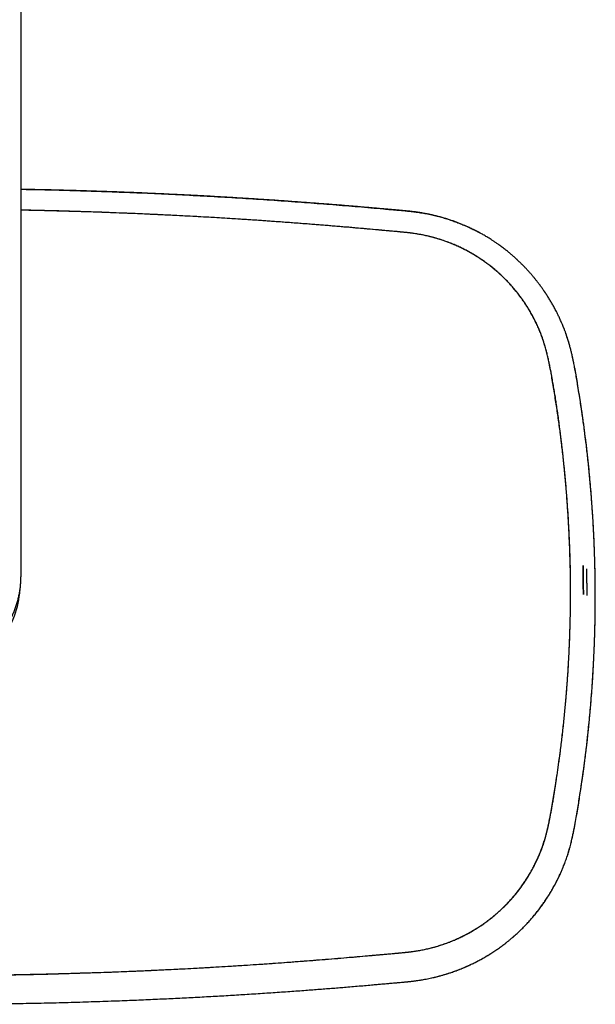
# Model space of a CAD drawing. Units: millimetres. Extents: x 8 to 1917, y 12 to 2732.
# Drawn here: x 1136 to 1291, y 948 to 1213 of the extents above; entities that cross this region are included whole.
import ezdxf

# ---------------------------------------------------------------- set-up
doc = ezdxf.new("R2010")
doc.units = ezdxf.units.MM

msp = doc.modelspace()

# ---------------------------------------------------------------- linework, layer by layer
at = {"color": 7, "linetype": 'Continuous', "lineweight": 30}
for p, q in [((1136.27, 1063.61), (1136.27, 1376.11)), ((1149.68, 1161.68), (1149.69, 1161.7)), ((1151.15, 1161.63), (1151.15, 1161.65)), ((1151.17, 1161.65), (1151.17, 1161.63)), ((1228.81, 1157.01), (1228.81, 1156.99)), ((1228.83, 1156.99), (1228.83, 1157.01)), ((1230.31, 1156.86), (1230.31, 1156.87)), ((1230.32, 1156.87), (1230.32, 1156.86)), ((1283.62, 1077.48), (1283.65, 1077.48)), ((1283.66, 1077.41), (1283.63, 1077.41)), ((1283.7, 1075.98), (1283.73, 1075.98)), ((1135.91, 1058.97), (1136.05, 1060.3)), ((1290.81, 1057.99), (1290.81, 1058.8)), ((1290.81, 1057.99), (1290.81, 1058))]:
    msp.add_line(p, q, dxfattribs=at)
for centre, radius, start, end in [((946.7, 1058.4), 341.89, 0.0025, 0.6985), ((1110.98, 1061.48), 25.06, 321.4545, 354.2437)]:
    msp.add_arc(centre, radius, start, end, dxfattribs=at)
for points, knots in [([(1136.27, 1167.63), (1138.08, 1167.6), (1142.47, 1167.52), (1149.39, 1167.34), (1157.02, 1167.1), (1164.6, 1166.83), (1172.18, 1166.51), (1179.75, 1166.15), (1187.33, 1165.75), (1194.9, 1165.31), (1202.47, 1164.82), (1208.65, 1164.39), (1213.44, 1164.04), (1216.83, 1163.78), (1220.22, 1163.52), (1223.62, 1163.24), (1227.02, 1162.96), (1230.41, 1162.66), (1233.07, 1162.42), (1234.99, 1162.25), (1236.21, 1162.15), (1237.44, 1162.05), (1238.7, 1161.94), (1239.99, 1161.82), (1241.31, 1161.68), (1242.7, 1161.5), (1244.16, 1161.28), (1245.67, 1161.01), (1247.18, 1160.68), (1248.67, 1160.31), (1250.12, 1159.91), (1251.51, 1159.47), (1252.86, 1159.01), (1254.19, 1158.5), (1255.52, 1157.96), (1256.77, 1157.41), (1257.57, 1157.02), (1257.93, 1156.84)], [0, 0, 0, 0, 0.04444, 0.107408, 0.169254, 0.231102, 0.292951, 0.354801, 0.416651, 0.478502, 0.540352, 0.602213, 0.629986, 0.657746, 0.68549, 0.713268, 0.741126, 0.768925, 0.796471, 0.806354, 0.816269, 0.826322, 0.836612, 0.847161, 0.857968, 0.869054, 0.881492, 0.894045, 0.906609, 0.919187, 0.931808, 0.943332, 0.954917, 0.96656, 0.978251, 0.989979, 1, 1, 1, 1]), ([(1259.87, 1155.83), (1259.84, 1155.85), (1259.8, 1155.87), (1259.71, 1155.92), (1259.61, 1155.96), (1259.51, 1156.02), (1259.39, 1156.07), (1259.25, 1156.14), (1259.08, 1156.23), (1258.88, 1156.33), (1258.67, 1156.44), (1258.45, 1156.56), (1258.22, 1156.67), (1257.88, 1156.84), (1257.42, 1157.07), (1256.79, 1157.36), (1256.08, 1157.68), (1255.3, 1158.02), (1254.49, 1158.36), (1253.63, 1158.69), (1252.74, 1159.02), (1251.82, 1159.35), (1250.85, 1159.66), (1249.84, 1159.96), (1248.8, 1160.25), (1247.71, 1160.53), (1246.63, 1160.78), (1245.54, 1161.01), (1244.44, 1161.21), (1243.29, 1161.4), (1242.09, 1161.57), (1240.86, 1161.71), (1239.6, 1161.84), (1238.42, 1161.95), (1237.3, 1162.05), (1236.27, 1162.13), (1235.21, 1162.22), (1234.14, 1162.31), (1233.03, 1162.41), (1231.9, 1162.51), (1230.74, 1162.61), (1229.55, 1162.72), (1228.25, 1162.83), (1226.82, 1162.96), (1225.28, 1163.09), (1223.69, 1163.22), (1222.07, 1163.35), (1220.4, 1163.48), (1218.67, 1163.62), (1216.87, 1163.76), (1215.01, 1163.9), (1213.11, 1164.04), (1211.15, 1164.19), (1209.15, 1164.33), (1207.1, 1164.48), (1205.07, 1164.62), (1203.06, 1164.76), (1201.06, 1164.89), (1199.03, 1165.02), (1196.96, 1165.15), (1194.85, 1165.28), (1192.7, 1165.41), (1190.51, 1165.54), (1188.28, 1165.67), (1186.02, 1165.8), (1183.71, 1165.92), (1181.37, 1166.04), (1178.84, 1166.17), (1176.13, 1166.3), (1173.22, 1166.44), (1170.26, 1166.57), (1167.4, 1166.69), (1164.65, 1166.8), (1162.01, 1166.9), (1159.33, 1167), (1156.61, 1167.09), (1153.86, 1167.18), (1150.9, 1167.27), (1147.72, 1167.36), (1144.32, 1167.44), (1140.88, 1167.52), (1138.18, 1167.58), (1136.64, 1167.61), (1136.27, 1167.62)], [0, 0, 0, 0, 0.001112, 0.002203, 0.003287, 0.004381, 0.005503, 0.006667, 0.008341, 0.010152, 0.012093, 0.014079, 0.016104, 0.018168, 0.023189, 0.028427, 0.034942, 0.04176, 0.048876, 0.056185, 0.063776, 0.071643, 0.079778, 0.088184, 0.096863, 0.105818, 0.11505, 0.123605, 0.132541, 0.141884, 0.151572, 0.161499, 0.171629, 0.181948, 0.190143, 0.198437, 0.206876, 0.215522, 0.224439, 0.23347, 0.242773, 0.252345, 0.262185, 0.274245, 0.286652, 0.29938, 0.312432, 0.325809, 0.339514, 0.354082, 0.369021, 0.38433, 0.400008, 0.416054, 0.432465, 0.449241, 0.464936, 0.480939, 0.497248, 0.513864, 0.530787, 0.548017, 0.565554, 0.583398, 0.601549, 0.620007, 0.638772, 0.657844, 0.680715, 0.704013, 0.727737, 0.751888, 0.772713, 0.793846, 0.815286, 0.837033, 0.859086, 0.881446, 0.908192, 0.935364, 0.962961, 0.990983, 1, 1, 1, 1]), ([(1284.16, 1059.22), (1284.16, 1060.52), (1284.15, 1063.12), (1284.08, 1067.03), (1283.96, 1070.94), (1283.8, 1074.84), (1283.59, 1078.72), (1283.34, 1082.57), (1283.05, 1086.41), (1282.72, 1090.24), (1282.34, 1094.07), (1281.91, 1097.9), (1281.44, 1101.72), (1280.93, 1105.55), (1280.46, 1108.76), (1280.05, 1111.36), (1279.74, 1113.36), (1279.41, 1115.36), (1279.07, 1117.35), (1278.71, 1119.34), (1278.37, 1121.07), (1278.04, 1122.54), (1277.76, 1123.76), (1277.44, 1124.97), (1277.09, 1126.17), (1276.7, 1127.36), (1276.27, 1128.53), (1275.79, 1129.73), (1275.25, 1130.96), (1274.65, 1132.2), (1274.01, 1133.43), (1273.34, 1134.63), (1272.62, 1135.83), (1271.85, 1137.02), (1271.02, 1138.22), (1270.15, 1139.38), (1269.24, 1140.52), (1268.29, 1141.63), (1267.32, 1142.68), (1266.33, 1143.69), (1265.33, 1144.65), (1264.3, 1145.57), (1263.25, 1146.46), (1262.15, 1147.32), (1261, 1148.17), (1259.8, 1148.99), (1258.57, 1149.78), (1257.31, 1150.52), (1256.03, 1151.22), (1254.74, 1151.87), (1253.47, 1152.46), (1252.2, 1152.99), (1250.93, 1153.49), (1249.64, 1153.94), (1248.33, 1154.36), (1246.98, 1154.74), (1245.59, 1155.08), (1244.2, 1155.37), (1242.8, 1155.62), (1241.39, 1155.83), (1239.89, 1156.01), (1238.29, 1156.17), (1236.61, 1156.31), (1234.93, 1156.46), (1231.68, 1156.74), (1226.87, 1157.2), (1220.48, 1157.73), (1214.09, 1158.24), (1207.7, 1158.72), (1201.31, 1159.18), (1194.54, 1159.62), (1187.38, 1160.06), (1179.84, 1160.47), (1172.3, 1160.84), (1164.71, 1161.18), (1157.06, 1161.47), (1149.35, 1161.72), (1142.42, 1161.91), (1138.06, 1161.99), (1136.27, 1162.03)], [0, 0, 0, 0, 0.0176594, 0.035315, 0.0529696, 0.0706263, 0.0882878, 0.1056415, 0.1230054, 0.1403826, 0.1577795, 0.1751944, 0.1926234, 0.2100625, 0.2275028, 0.2366379, 0.2457731, 0.2549086, 0.2640449, 0.2731837, 0.2823252, 0.2879864, 0.2936398, 0.2992847, 0.3049244, 0.3105635, 0.3162096, 0.3218701, 0.3281069, 0.3343456, 0.3405768, 0.3467901, 0.3529808, 0.3595358, 0.3660873, 0.3726427, 0.3792097, 0.3857959, 0.3924021, 0.3986402, 0.4048777, 0.4111052, 0.4173132, 0.4234983, 0.4300516, 0.4366066, 0.4431707, 0.4497514, 0.4563551, 0.4629591, 0.4691703, 0.4753594, 0.4815195, 0.4876434, 0.4937288, 0.5001605, 0.5065781, 0.5129886, 0.5193989, 0.5258151, 0.5322411, 0.5398267, 0.5474209, 0.5550178, 0.5626127, 0.5914703, 0.6203247, 0.649175, 0.6780221, 0.7068665, 0.7357086, 0.7696996, 0.8036908, 0.8376843, 0.8716804, 0.9063716, 0.9410631, 0.9757543, 1, 1, 1, 1]), ([(1284.16, 1059.22), (1284.16, 1060.06), (1284.15, 1061.72), (1284.12, 1064.19), (1284.07, 1066.63), (1284, 1069.01), (1283.92, 1071.34), (1283.82, 1073.62), (1283.72, 1075.84), (1283.6, 1078.01), (1283.47, 1080.16), (1283.33, 1082.28), (1283.18, 1084.37), (1283.03, 1086.41), (1282.86, 1088.41), (1282.69, 1090.37), (1282.51, 1092.28), (1282.37, 1093.68), (1282.27, 1094.59), (1282.23, 1095.04), (1282.17, 1095.52), (1282.12, 1096.03), (1282.06, 1096.55), (1281.98, 1097.3), (1281.87, 1098.27), (1281.69, 1099.76), (1281.48, 1101.53), (1281.23, 1103.5), (1280.99, 1105.36), (1280.75, 1107.1), (1280.5, 1108.81), (1280.25, 1110.48), (1280, 1112.11), (1279.74, 1113.71), (1279.47, 1115.26), (1279.21, 1116.72), (1278.96, 1118.09), (1278.72, 1119.31), (1278.55, 1120.14), (1278.46, 1120.59), (1278.44, 1120.71), (1278.41, 1120.83), (1278.39, 1120.95), (1278.36, 1121.07), (1278.34, 1121.19), (1278.21, 1121.78), (1277.98, 1122.82), (1277.6, 1124.3), (1277.19, 1125.74), (1276.73, 1127.15), (1276.25, 1128.51), (1275.78, 1129.7), (1275.34, 1130.71), (1274.95, 1131.57), (1274.54, 1132.41), (1274.1, 1133.26), (1273.63, 1134.13), (1273.13, 1134.99), (1272.52, 1135.99), (1271.81, 1137.09), (1270.98, 1138.29), (1270.11, 1139.45), (1269.2, 1140.58), (1268.26, 1141.67), (1267.31, 1142.71), (1266.33, 1143.7), (1265.35, 1144.64), (1264.33, 1145.55), (1263.29, 1146.43), (1262.19, 1147.29), (1261.04, 1148.14), (1259.85, 1148.96), (1258.63, 1149.74), (1257.39, 1150.48), (1256.12, 1151.18), (1254.88, 1151.8), (1253.67, 1152.37), (1252.5, 1152.88), (1251.55, 1153.25), (1250.83, 1153.52), (1250.36, 1153.69), (1249.88, 1153.86), (1249.39, 1154.02), (1248.91, 1154.17), (1248.14, 1154.41), (1247.08, 1154.71), (1245.72, 1155.05), (1244.49, 1155.31), (1243.4, 1155.51), (1242.5, 1155.66), (1241.78, 1155.77), (1241.36, 1155.83), (1241.2, 1155.85), (1241.15, 1155.85), (1241.1, 1155.86), (1241.05, 1155.87), (1241.01, 1155.87), (1240.9, 1155.89), (1240.73, 1155.91), (1240.47, 1155.93), (1240.15, 1155.97), (1239.79, 1156), (1239.37, 1156.05), (1238.91, 1156.09), (1238.39, 1156.14), (1237.83, 1156.19), (1237.22, 1156.25), (1236.56, 1156.31), (1235.89, 1156.37), (1235.2, 1156.43), (1234.52, 1156.49), (1234.05, 1156.53), (1233.78, 1156.56), (1233.71, 1156.56), (1233.63, 1156.57), (1233.56, 1156.58), (1233.48, 1156.58), (1233.4, 1156.59), (1231.28, 1156.78), (1227.08, 1157.15), (1220.81, 1157.68), (1214.49, 1158.19), (1208.13, 1158.68), (1201.74, 1159.14), (1195.57, 1159.55), (1189.63, 1159.92), (1183.93, 1160.25), (1178.7, 1160.53), (1175.28, 1160.7), (1173.68, 1160.77), (1173.42, 1160.79), (1173.15, 1160.8), (1172.88, 1160.81), (1172.61, 1160.82), (1172.35, 1160.84), (1171.76, 1160.86), (1170.41, 1160.92), (1168.29, 1161.02), (1165.57, 1161.13), (1162.67, 1161.24), (1159.57, 1161.36), (1156.43, 1161.47), (1153.23, 1161.57), (1149.99, 1161.67), (1146.72, 1161.76), (1143.42, 1161.85), (1140.07, 1161.93), (1137.68, 1161.98), (1136.4, 1162.01), (1136.27, 1162.01)], [0, 0, 0, 0, 0.011379, 0.022563, 0.033552, 0.044348, 0.054948, 0.06517, 0.075205, 0.085051, 0.094709, 0.104371, 0.113836, 0.123106, 0.13218, 0.141061, 0.149749, 0.158248, 0.160089, 0.162135, 0.164353, 0.16671, 0.169067, 0.171413, 0.176894, 0.182309, 0.191814, 0.20111, 0.209233, 0.217191, 0.224984, 0.232612, 0.240075, 0.247375, 0.254508, 0.261476, 0.26747, 0.273334, 0.278387, 0.278948, 0.279507, 0.280066, 0.280623, 0.281178, 0.281733, 0.282286, 0.289317, 0.296219, 0.302997, 0.309656, 0.316203, 0.322643, 0.326923, 0.33116, 0.335355, 0.339655, 0.344161, 0.3487, 0.353209, 0.359856, 0.36645, 0.373002, 0.379525, 0.386028, 0.392522, 0.398645, 0.404774, 0.410918, 0.417082, 0.423273, 0.429826, 0.436357, 0.442873, 0.449381, 0.455888, 0.462402, 0.468145, 0.473903, 0.479681, 0.481959, 0.48424, 0.486526, 0.488817, 0.491113, 0.493415, 0.499658, 0.505972, 0.512362, 0.516627, 0.520931, 0.524752, 0.526445, 0.526667, 0.526889, 0.527111, 0.527334, 0.527556, 0.527779, 0.528734, 0.52992, 0.531338, 0.532988, 0.53487, 0.536984, 0.539331, 0.541857, 0.544606, 0.547578, 0.550775, 0.553774, 0.556947, 0.559882, 0.56022, 0.56056, 0.560901, 0.561244, 0.561589, 0.561935, 0.562284, 0.590433, 0.618784, 0.64732, 0.676025, 0.704883, 0.733882, 0.75951, 0.785242, 0.811081, 0.830251, 0.831458, 0.832665, 0.833873, 0.83508, 0.836288, 0.837497, 0.838655, 0.844235, 0.855692, 0.867329, 0.881017, 0.894947, 0.909119, 0.923534, 0.938193, 0.952827, 0.967696, 0.982801, 0.998139, 1, 1, 1, 1]), ([(1149.66, 1161.7), (1149.66, 1161.7), (1149.66, 1161.69), (1149.66, 1161.68), (1149.66, 1161.68)], [0, 0, 0, 0, 0.288924, 1, 1, 1, 1]), ([(1284.92, 1121.36), (1284.92, 1121.38), (1284.91, 1121.44), (1284.88, 1121.57), (1284.85, 1121.72), (1284.81, 1121.89), (1284.77, 1122.07), (1284.73, 1122.25), (1284.69, 1122.43), (1284.6, 1122.87), (1284.43, 1123.58), (1284.19, 1124.56), (1283.93, 1125.55), (1283.7, 1126.36), (1283.51, 1126.99), (1283.37, 1127.43), (1283.23, 1127.86), (1283.1, 1128.25), (1282.97, 1128.62), (1282.86, 1128.95), (1282.75, 1129.25), (1282.65, 1129.52), (1282.56, 1129.76), (1282.48, 1129.97), (1282.41, 1130.15), (1282.35, 1130.29), (1282.3, 1130.41), (1282.26, 1130.51), (1282.22, 1130.62), (1282.16, 1130.76), (1282.09, 1130.95), (1281.99, 1131.18), (1281.88, 1131.45), (1281.74, 1131.77), (1281.57, 1132.15), (1281.38, 1132.59), (1281.16, 1133.06), (1280.94, 1133.51), (1280.73, 1133.94), (1280.53, 1134.36), (1280.29, 1134.82), (1280.03, 1135.32), (1279.75, 1135.84), (1279.48, 1136.34), (1279.22, 1136.8), (1278.95, 1137.26), (1278.69, 1137.71), (1278.42, 1138.15), (1278.19, 1138.51), (1278.01, 1138.8), (1277.88, 1139), (1277.75, 1139.2), (1277.63, 1139.4), (1277.51, 1139.57), (1277.42, 1139.7), (1277.36, 1139.8), (1277.31, 1139.87), (1277.27, 1139.93), (1277.23, 1139.99), (1277.17, 1140.08), (1277.09, 1140.19), (1276.99, 1140.34), (1276.86, 1140.53), (1276.72, 1140.73), (1276.56, 1140.96), (1276.25, 1141.39), (1275.83, 1141.96), (1275.3, 1142.66), (1274.82, 1143.27), (1274.33, 1143.87), (1273.82, 1144.48), (1273.37, 1145), (1273, 1145.42), (1272.71, 1145.73), (1272.41, 1146.06), (1272.11, 1146.38), (1271.8, 1146.71), (1271.48, 1147.04), (1271.15, 1147.36), (1270.85, 1147.66), (1270.58, 1147.92), (1270.36, 1148.14), (1270.17, 1148.32), (1270.01, 1148.47), (1269.88, 1148.59), (1269.79, 1148.68), (1269.71, 1148.75), (1269.64, 1148.81), (1269.56, 1148.89), (1269.45, 1148.99), (1269.31, 1149.12), (1269.14, 1149.27), (1268.94, 1149.45), (1268.71, 1149.65), (1268.45, 1149.87), (1268.17, 1150.12), (1267.85, 1150.38), (1267.51, 1150.67), (1267.13, 1150.97), (1266.73, 1151.29), (1266.3, 1151.63), (1265.83, 1151.98), (1265.34, 1152.35), (1264.77, 1152.76), (1264.14, 1153.2), (1263.47, 1153.66), (1262.83, 1154.07), (1262.22, 1154.46), (1261.66, 1154.8), (1261.14, 1155.11), (1260.67, 1155.38), (1260.23, 1155.63), (1259.83, 1155.85), (1259.47, 1156.05), (1259.18, 1156.2), (1258.98, 1156.31), (1258.84, 1156.38), (1258.68, 1156.46), (1258.51, 1156.55), (1258.34, 1156.63), (1258.19, 1156.71), (1258.12, 1156.75), (1258.08, 1156.77)], [0, 0, 0, 0, 0.002282, 0.006616, 0.010307, 0.014186, 0.018255, 0.022336, 0.026421, 0.030511, 0.05214, 0.073943, 0.095964, 0.118247, 0.128351, 0.1385, 0.148181, 0.157163, 0.165446, 0.173031, 0.179917, 0.186103, 0.191591, 0.196378, 0.200467, 0.203856, 0.206546, 0.208599, 0.21086, 0.2142, 0.218575, 0.223961, 0.230358, 0.237766, 0.246187, 0.25759, 0.268924, 0.279811, 0.290249, 0.30024, 0.309782, 0.32387, 0.336852, 0.34873, 0.360311, 0.371615, 0.3829, 0.394167, 0.405418, 0.410662, 0.415903, 0.42114, 0.426336, 0.430867, 0.434516, 0.436763, 0.438466, 0.439726, 0.441369, 0.443574, 0.446343, 0.45041, 0.455288, 0.460962, 0.466892, 0.472806, 0.495901, 0.512763, 0.529503, 0.546173, 0.563391, 0.581336, 0.590414, 0.599667, 0.609095, 0.618698, 0.628475, 0.638428, 0.648554, 0.658312, 0.666017, 0.672732, 0.678458, 0.683194, 0.68694, 0.689656, 0.691717, 0.693636, 0.69573, 0.698985, 0.703074, 0.707997, 0.713754, 0.720346, 0.727772, 0.73579, 0.744596, 0.754191, 0.764575, 0.775747, 0.787489, 0.799992, 0.813257, 0.826831, 0.845362, 0.862856, 0.879312, 0.894729, 0.909107, 0.921765, 0.933491, 0.944285, 0.954147, 0.963077, 0.971075, 0.974725, 0.978142, 0.981333, 0.985885, 0.990445, 0.995307, 1, 1, 1, 1]), ([(1283.74, 1126.22), (1283.59, 1126.69), (1283.32, 1127.62), (1283, 1128.52), (1282.84, 1128.96)], [0, 0, 0, 0, 0.517989, 1, 1, 1, 1]), ([(1284.78, 1122.05), (1284.76, 1122.12), (1284.73, 1122.28), (1284.68, 1122.52), (1284.63, 1122.73), (1284.6, 1122.87), (1284.58, 1122.93)], [0, 0, 0, 0, 0.256299, 0.550617, 0.798478, 1, 1, 1, 1]), ([(1284.85, 1121.71), (1284.85, 1121.73), (1284.84, 1121.79), (1284.82, 1121.85), (1284.81, 1121.88)], [0, 0, 0, 0, 0.407454, 1, 1, 1, 1]), ([(1290.81, 1058), (1290.81, 1058.86), (1290.81, 1060.59), (1290.78, 1063.2), (1290.73, 1065.84), (1290.66, 1068.49), (1290.57, 1071.18), (1290.45, 1073.89), (1290.32, 1076.57), (1290.16, 1079.19), (1290, 1081.76), (1289.81, 1084.34), (1289.6, 1086.94), (1289.37, 1089.57), (1289.1, 1092.4), (1288.78, 1095.44), (1288.41, 1098.69), (1288.01, 1101.96), (1287.57, 1105.26), (1287.13, 1108.29), (1286.71, 1111.05), (1286.32, 1113.53), (1285.96, 1115.75), (1285.63, 1117.68), (1285.34, 1119.28), (1285.12, 1120.39), (1284.99, 1121.03), (1284.95, 1121.22), (1284.93, 1121.34), (1284.92, 1121.37)], [0, 0, 0, 0, 0.040528, 0.08153, 0.122897, 0.164558, 0.206624, 0.249259, 0.292551, 0.332687, 0.373094, 0.413682, 0.454558, 0.495867, 0.537696, 0.588468, 0.639709, 0.691389, 0.743618, 0.796463, 0.835583, 0.874982, 0.914653, 0.940991, 0.967461, 0.99087, 0.994558, 0.998249, 1, 1, 1, 1]), ([(1290.81, 1058), (1290.81, 1059.34), (1290.8, 1062.02), (1290.73, 1066.04), (1290.61, 1070.06), (1290.45, 1074.08), (1290.24, 1078.08), (1289.98, 1082.04), (1289.68, 1085.98), (1289.34, 1089.92), (1288.95, 1093.85), (1288.52, 1097.77), (1288.04, 1101.7), (1287.52, 1105.61), (1287.04, 1108.9), (1286.63, 1111.56), (1286.31, 1113.61), (1285.98, 1115.65), (1285.63, 1117.7), (1285.37, 1119.17), (1285.21, 1119.95), (1285.19, 1120.06)], [0, 0, 0, 0, 0.064473, 0.128949, 0.193427, 0.257904, 0.322378, 0.385696, 0.449006, 0.512307, 0.575608, 0.638916, 0.702234, 0.765563, 0.82885, 0.861987, 0.895129, 0.928307, 0.961534, 0.994812, 1, 1, 1, 1]), ([(1287.41, 1066.43), (1287.44, 1065.12), (1287.49, 1062.51), (1287.5, 1059.9), (1287.5, 1058.6)], [0, 0, 0, 0, 0.500094, 1, 1, 1, 1]), ([(1287.5, 1066.43), (1287.5, 1066.21), (1287.51, 1065.78), (1287.52, 1065.15), (1287.54, 1064.54), (1287.55, 1063.92), (1287.56, 1063.3), (1287.56, 1062.67), (1287.58, 1061.1), (1287.59, 1059.75), (1287.59, 1058.6)], [0, 0, 0, 0, 0.083747, 0.163968, 0.240662, 0.320088, 0.400104, 0.480033, 0.560223, 1, 1, 1, 1]), ([(1121.78, 1040.74), (1121.86, 1040.77), (1122.12, 1040.89), (1122.53, 1041.1), (1123.03, 1041.37), (1123.52, 1041.64), (1124, 1041.93), (1124.48, 1042.22), (1124.95, 1042.53), (1125.42, 1042.84), (1125.88, 1043.17), (1126.33, 1043.51), (1126.77, 1043.86), (1127.2, 1044.21), (1127.63, 1044.58), (1128.05, 1044.95), (1128.46, 1045.34), (1128.86, 1045.73), (1129.25, 1046.13), (1129.64, 1046.54), (1130.01, 1046.96), (1130.38, 1047.39), (1130.73, 1047.82), (1131.08, 1048.27), (1131.42, 1048.72), (1131.74, 1049.17), (1132.06, 1049.64), (1132.36, 1050.11), (1132.66, 1050.59), (1132.94, 1051.07), (1133.21, 1051.56), (1133.47, 1052.06), (1133.73, 1052.56), (1133.97, 1053.07), (1134.19, 1053.58), (1134.41, 1054.1), (1134.62, 1054.62), (1134.81, 1055.15), (1134.99, 1055.68), (1135.16, 1056.22), (1135.32, 1056.75), (1135.47, 1057.3), (1135.6, 1057.84), (1135.72, 1058.39), (1135.83, 1058.94), (1135.93, 1059.49), (1136.02, 1060.05), (1136.09, 1060.6), (1136.15, 1061.16), (1136.2, 1061.72), (1136.23, 1062.28), (1136.26, 1062.84), (1136.26, 1063.28), (1136.27, 1063.54), (1136.27, 1063.61)], [0, 0, 0, 0, 0.0094322, 0.0291022, 0.0487721, 0.068442, 0.0881117, 0.1077813, 0.1274508, 0.1471202, 0.1667896, 0.1864588, 0.2061278, 0.2257968, 0.2454657, 0.2651344, 0.284803, 0.3044715, 0.3241399, 0.3438081, 0.3634763, 0.3831443, 0.4028122, 0.4224799, 0.4421476, 0.4618151, 0.4814825, 0.5011499, 0.520817, 0.5404841, 0.5601511, 0.579818, 0.5994847, 0.6191514, 0.6388179, 0.6584844, 0.6781508, 0.6978171, 0.7174833, 0.7371494, 0.7568154, 0.7764814, 0.7961473, 0.8158132, 0.835479, 0.8551447, 0.8748104, 0.894476, 0.9141416, 0.9338072, 0.9534728, 0.9731383, 0.9928038, 1, 1, 1, 1]), ([(1110.83, 956.17), (1112, 956.17), (1114.32, 956.17), (1117.77, 956.19), (1121.18, 956.21), (1124.54, 956.25), (1127.86, 956.29), (1131.14, 956.34), (1134.48, 956.4), (1137.87, 956.47), (1141.32, 956.55), (1144.71, 956.63), (1148.05, 956.72), (1151.34, 956.82), (1154.57, 956.92), (1157.75, 957.02), (1160.87, 957.13), (1163.94, 957.25), (1166.58, 957.35), (1168.8, 957.45), (1170.09, 957.5), (1170.84, 957.54), (1171.07, 957.55), (1171.3, 957.56), (1171.52, 957.57), (1171.75, 957.58), (1171.97, 957.59), (1172.62, 957.62), (1175.18, 957.74), (1179.7, 957.96), (1185.77, 958.29), (1191.87, 958.65), (1197.95, 959.04), (1204, 959.45), (1210.21, 959.91), (1216.59, 960.4), (1222.87, 960.92), (1227.78, 961.34), (1230.89, 961.61), (1232.25, 961.73), (1232.79, 961.78), (1232.99, 961.79), (1233.04, 961.8), (1233.1, 961.8), (1233.15, 961.81), (1233.21, 961.81), (1233.26, 961.82), (1233.59, 961.85), (1234.18, 961.9), (1235, 961.97), (1235.78, 962.04), (1236.51, 962.11), (1237.18, 962.17), (1237.8, 962.23), (1238.36, 962.28), (1238.87, 962.33), (1239.31, 962.37), (1239.71, 962.41), (1240.06, 962.44), (1240.37, 962.47), (1240.64, 962.5), (1240.82, 962.52), (1240.96, 962.54), (1241.09, 962.56), (1241.26, 962.58), (1241.44, 962.6), (1241.8, 962.65), (1242.51, 962.75), (1243.36, 962.9), (1244.19, 963.05), (1244.81, 963.18), (1245.42, 963.31), (1246.03, 963.45), (1246.63, 963.6), (1247.23, 963.75), (1247.82, 963.92), (1248.68, 964.17), (1249.81, 964.53), (1251.19, 965.02), (1252.55, 965.56), (1253.88, 966.14), (1255.19, 966.76), (1256.45, 967.41), (1257.66, 968.09), (1258.82, 968.79), (1259.97, 969.54), (1261.09, 970.31), (1262.22, 971.15), (1263.34, 972.03), (1264.44, 972.96), (1265.52, 973.93), (1266.55, 974.93), (1267.55, 975.97), (1268.5, 977.02), (1269.4, 978.08), (1270.25, 979.15), (1271.07, 980.26), (1271.85, 981.39), (1272.59, 982.53), (1273.26, 983.65), (1273.87, 984.73), (1274.44, 985.81), (1274.97, 986.89), (1275.46, 987.99), (1275.93, 989.12), (1276.38, 990.28), (1276.8, 991.49), (1277.2, 992.73), (1277.52, 993.85), (1277.79, 994.84), (1277.99, 995.67), (1278.12, 996.25), (1278.2, 996.58), (1278.22, 996.68), (1278.24, 996.78), (1278.26, 996.88), (1278.28, 996.98), (1278.37, 997.37), (1278.51, 998.05), (1278.7, 999.04), (1278.9, 1000.07), (1279.09, 1001.14), (1279.29, 1002.24), (1279.48, 1003.37), (1279.68, 1004.54), (1279.87, 1005.74), (1280.06, 1006.98), (1280.26, 1008.26), (1280.45, 1009.58), (1280.65, 1010.93), (1280.81, 1012.09), (1280.95, 1013.04), (1281.04, 1013.75), (1281.14, 1014.46), (1281.23, 1015.14), (1281.32, 1015.82), (1281.46, 1016.89), (1281.65, 1018.38), (1281.88, 1020.29), (1282.1, 1022.2), (1282.31, 1024.11), (1282.5, 1026.03), (1282.69, 1027.92), (1282.86, 1029.77), (1282.99, 1031.37), (1283.1, 1032.74), (1283.19, 1033.88), (1283.28, 1035), (1283.35, 1036.11), (1283.43, 1037.2), (1283.5, 1038.31), (1283.57, 1039.59), (1283.66, 1041.03), (1283.74, 1042.65), (1283.82, 1044.31), (1283.89, 1046.02), (1283.96, 1047.78), (1284.01, 1049.59), (1284.06, 1051.44), (1284.11, 1053.32), (1284.14, 1055.25), (1284.16, 1057.22), (1284.16, 1058.55), (1284.16, 1059.22)], [0, 0, 0, 0, 0.01413, 0.028081, 0.041853, 0.055446, 0.068859, 0.082093, 0.095147, 0.109299, 0.123233, 0.136949, 0.150446, 0.163725, 0.176786, 0.189627, 0.202252, 0.214659, 0.22685, 0.234252, 0.241573, 0.242488, 0.243401, 0.244313, 0.245224, 0.246133, 0.247041, 0.247993, 0.253953, 0.278075, 0.302884, 0.327584, 0.352177, 0.376664, 0.401034, 0.427695, 0.454188, 0.477349, 0.487492, 0.491945, 0.493902, 0.494122, 0.494342, 0.494561, 0.494781, 0.495, 0.49522, 0.49544, 0.499009, 0.502369, 0.50552, 0.508462, 0.511195, 0.51372, 0.516036, 0.518025, 0.51983, 0.521451, 0.522888, 0.524142, 0.525211, 0.526098, 0.526361, 0.526964, 0.527701, 0.528437, 0.529171, 0.532044, 0.537127, 0.539683, 0.542226, 0.544756, 0.547274, 0.549779, 0.552273, 0.554756, 0.557228, 0.563184, 0.569102, 0.574991, 0.580858, 0.586709, 0.59255, 0.598055, 0.603563, 0.609078, 0.614607, 0.620154, 0.626036, 0.631894, 0.637735, 0.643566, 0.649395, 0.655229, 0.660742, 0.666276, 0.671837, 0.677436, 0.68308, 0.688253, 0.693339, 0.698185, 0.703027, 0.707924, 0.712877, 0.717887, 0.723095, 0.728372, 0.733721, 0.737292, 0.740897, 0.744098, 0.744519, 0.744941, 0.745363, 0.745785, 0.746208, 0.746632, 0.750565, 0.754656, 0.758904, 0.763311, 0.767875, 0.772511, 0.777299, 0.782238, 0.787329, 0.79257, 0.797962, 0.803504, 0.809203, 0.812199, 0.815134, 0.818007, 0.820819, 0.82357, 0.826248, 0.834023, 0.841807, 0.849599, 0.857402, 0.865216, 0.873043, 0.880499, 0.887863, 0.892537, 0.897182, 0.901798, 0.90623, 0.91066, 0.915169, 0.919756, 0.926193, 0.932777, 0.939502, 0.946382, 0.953561, 0.9609, 0.968399, 0.976059, 0.983879, 0.991859, 1, 1, 1, 1]), ([(1110.83, 956.17), (1113.39, 956.17), (1118.52, 956.18), (1126.21, 956.25), (1133.9, 956.36), (1141.58, 956.52), (1149.22, 956.72), (1156.82, 956.97), (1164.36, 957.25), (1171.91, 957.58), (1179.18, 957.93), (1186.18, 958.31), (1192.91, 958.71), (1199.64, 959.14), (1206.37, 959.61), (1213.09, 960.11), (1219.81, 960.64), (1226.54, 961.2), (1231.49, 961.66), (1234.68, 961.94), (1236.1, 962.06), (1237.53, 962.19), (1238.96, 962.32), (1240.38, 962.46), (1241.77, 962.64), (1243.12, 962.85), (1244.44, 963.09), (1245.75, 963.38), (1247.06, 963.7), (1248.38, 964.08), (1249.72, 964.5), (1251.08, 964.98), (1252.43, 965.52), (1253.77, 966.09), (1255.09, 966.72), (1256.37, 967.38), (1257.6, 968.06), (1258.78, 968.77), (1259.94, 969.52), (1261.07, 970.29), (1262.19, 971.13), (1263.31, 972.01), (1264.43, 972.95), (1265.51, 973.94), (1266.57, 974.96), (1267.59, 976.01), (1268.55, 977.08), (1269.45, 978.15), (1270.3, 979.23), (1271.11, 980.33), (1271.89, 981.46), (1272.61, 982.58), (1273.28, 983.68), (1273.89, 984.77), (1274.48, 985.88), (1275.03, 987), (1275.56, 988.14), (1276.04, 989.3), (1276.51, 990.51), (1276.94, 991.77), (1277.34, 993.08), (1277.7, 994.41), (1278.02, 995.75), (1278.37, 997.36), (1278.74, 999.26), (1279.14, 1001.42), (1279.5, 1003.59), (1279.85, 1005.77), (1280.23, 1008.17), (1280.62, 1010.79), (1281.03, 1013.64), (1281.46, 1016.82), (1281.89, 1020.33), (1282.32, 1024.16), (1282.7, 1027.99), (1283.04, 1031.85), (1283.34, 1035.73), (1283.59, 1039.64), (1283.8, 1043.56), (1283.96, 1047.47), (1284.07, 1051.38), (1284.15, 1055.3), (1284.16, 1057.91), (1284.16, 1059.22)], [0, 0, 0, 0, 0.0310508, 0.0621048, 0.0931611, 0.1242193, 0.1552785, 0.1857835, 0.2162881, 0.2467916, 0.2772929, 0.3045243, 0.3317553, 0.3589872, 0.3862212, 0.4134577, 0.4406974, 0.467941, 0.4951879, 0.5009698, 0.5067534, 0.5125363, 0.5183155, 0.5240876, 0.5298508, 0.5352771, 0.5406997, 0.5461235, 0.5515535, 0.5569951, 0.5627872, 0.5686183, 0.5744851, 0.5803799, 0.5862952, 0.5922237, 0.5978056, 0.6033695, 0.6089212, 0.6144662, 0.6200104, 0.6258969, 0.6318067, 0.637735, 0.6436716, 0.6496066, 0.6555297, 0.6610969, 0.66665, 0.672195, 0.6777375, 0.6832831, 0.6883322, 0.6933978, 0.698478, 0.7035659, 0.7086549, 0.7137387, 0.7188115, 0.7243788, 0.7299444, 0.7355142, 0.7410927, 0.7466798, 0.7556082, 0.7645336, 0.7734568, 0.7823792, 0.7913015, 0.8029855, 0.8146701, 0.8263534, 0.8419923, 0.8576188, 0.8732294, 0.8888221, 0.9047205, 0.9206093, 0.936491, 0.9523684, 0.9682439, 0.9841202, 1, 1, 1, 1]), ([(1110.83, 948.42), (1111.84, 948.42), (1113.85, 948.43), (1116.84, 948.44), (1119.81, 948.45), (1122.75, 948.47), (1125.66, 948.5), (1128.71, 948.54), (1131.88, 948.58), (1135.19, 948.64), (1138.47, 948.7), (1141.72, 948.77), (1144.94, 948.84), (1148.14, 948.93), (1151.3, 949.02), (1154.41, 949.11), (1157.48, 949.21), (1160.51, 949.32), (1163.38, 949.42), (1166.08, 949.53), (1168.63, 949.63), (1171.14, 949.74), (1173.61, 949.85), (1176.05, 949.97), (1178.44, 950.08), (1180.81, 950.2), (1183.18, 950.32), (1185.57, 950.45), (1187.95, 950.58), (1190.29, 950.71), (1192.59, 950.85), (1194.85, 950.99), (1197.14, 951.13), (1199.45, 951.27), (1201.8, 951.43), (1204.1, 951.58), (1206.35, 951.74), (1208.57, 951.89), (1210.74, 952.05), (1212.81, 952.2), (1214.77, 952.35), (1216.64, 952.49), (1218.47, 952.63), (1220.27, 952.77), (1222.02, 952.91), (1223.85, 953.06), (1225.76, 953.22), (1227.72, 953.39), (1229.64, 953.56), (1231.5, 953.73), (1233.15, 953.87), (1234.6, 954), (1235.87, 954.11), (1237.23, 954.22), (1238.39, 954.32), (1239.25, 954.4), (1239.58, 954.43), (1239.7, 954.45), (1239.73, 954.45), (1239.77, 954.45), (1239.8, 954.46), (1239.83, 954.46), (1239.87, 954.46), (1239.9, 954.47), (1239.94, 954.47), (1240, 954.48), (1240.09, 954.48), (1240.2, 954.5), (1240.34, 954.51), (1240.53, 954.53), (1240.75, 954.55), (1241.03, 954.58), (1241.34, 954.62), (1241.69, 954.66), (1242.1, 954.71), (1242.57, 954.77), (1243.1, 954.85), (1243.68, 954.93), (1244.3, 955.04), (1244.97, 955.15), (1245.68, 955.29), (1246.43, 955.44), (1247.22, 955.62), (1248.01, 955.81), (1248.8, 956.01), (1249.57, 956.22), (1250.37, 956.46), (1251.2, 956.71), (1252.06, 957), (1252.93, 957.3), (1253.8, 957.62), (1254.68, 957.97), (1255.58, 958.34), (1256.5, 958.75), (1257.46, 959.19), (1258.46, 959.68), (1259.5, 960.22), (1260.55, 960.8), (1261.62, 961.42), (1262.7, 962.08), (1263.75, 962.76), (1264.76, 963.46), (1265.73, 964.16), (1266.59, 964.81), (1267.34, 965.41), (1267.96, 965.91), (1268.38, 966.27), (1268.61, 966.47), (1268.67, 966.52), (1268.74, 966.58), (1268.8, 966.63), (1268.86, 966.69), (1268.93, 966.75), (1269.32, 967.09), (1270.03, 967.73), (1271.02, 968.68), (1271.98, 969.65), (1272.89, 970.63), (1273.77, 971.61), (1274.6, 972.61), (1275.41, 973.61), (1276.18, 974.64), (1276.92, 975.67), (1277.54, 976.58), (1278.06, 977.38), (1278.38, 977.9), (1278.59, 978.25), (1278.7, 978.42), (1278.81, 978.6), (1278.91, 978.78), (1279.02, 978.96), (1279.35, 979.52), (1279.88, 980.47), (1280.59, 981.82), (1281.25, 983.19), (1281.87, 984.57), (1282.44, 985.97), (1282.94, 987.31), (1283.38, 988.61), (1283.76, 989.86), (1284.14, 991.24), (1284.4, 992.28), (1284.56, 992.98), (1284.61, 993.2), (1284.66, 993.41), (1284.7, 993.63), (1284.75, 993.84), (1284.93, 994.67), (1285.22, 996.1), (1285.6, 998.14), (1285.95, 1000.17), (1286.28, 1002.19), (1286.59, 1004.2), (1286.96, 1006.58), (1287.36, 1009.32), (1287.79, 1012.42), (1288.18, 1015.38), (1288.51, 1018.2), (1288.82, 1020.9), (1289.09, 1023.58), (1289.35, 1026.24), (1289.58, 1028.86), (1289.79, 1031.46), (1289.98, 1034.05), (1290.15, 1036.62), (1290.3, 1039.17), (1290.43, 1041.69), (1290.54, 1044.19), (1290.63, 1046.8), (1290.71, 1049.53), (1290.77, 1052.38), (1290.81, 1055.2), (1290.81, 1057.07), (1290.81, 1058)], [0, 0, 0, 0, 0.01172, 0.023304, 0.034793, 0.046196, 0.057483, 0.06863, 0.081597, 0.094418, 0.107105, 0.119628, 0.132208, 0.1446, 0.156826, 0.168897, 0.180804, 0.192542, 0.204118, 0.214121, 0.224005, 0.233751, 0.243341, 0.252767, 0.262051, 0.271221, 0.280295, 0.289686, 0.298936, 0.308024, 0.316947, 0.325714, 0.334337, 0.343587, 0.352676, 0.361606, 0.370376, 0.378981, 0.387414, 0.395669, 0.403075, 0.410333, 0.417443, 0.424411, 0.431239, 0.437926, 0.445768, 0.45341, 0.460853, 0.468093, 0.475125, 0.480149, 0.485059, 0.489854, 0.496007, 0.498651, 0.499803, 0.499932, 0.50006, 0.500189, 0.500317, 0.500446, 0.500574, 0.500702, 0.50079, 0.501032, 0.501406, 0.50185, 0.502398, 0.503051, 0.503973, 0.505045, 0.506268, 0.507641, 0.509165, 0.51105, 0.513124, 0.515388, 0.517842, 0.520486, 0.523269, 0.526234, 0.529384, 0.532717, 0.535689, 0.538793, 0.542029, 0.545397, 0.548896, 0.552527, 0.556071, 0.559733, 0.563513, 0.567411, 0.571427, 0.575817, 0.580341, 0.584999, 0.589789, 0.594711, 0.599762, 0.604314, 0.608963, 0.61371, 0.616898, 0.620128, 0.623007, 0.623332, 0.623658, 0.623984, 0.624311, 0.624638, 0.624965, 0.625293, 0.630716, 0.636064, 0.641336, 0.646531, 0.65165, 0.656691, 0.661652, 0.666663, 0.671589, 0.676433, 0.679584, 0.6827, 0.68351, 0.684318, 0.685124, 0.685927, 0.686727, 0.687526, 0.693494, 0.699434, 0.705346, 0.711228, 0.717077, 0.722893, 0.727982, 0.733046, 0.738086, 0.744704, 0.745567, 0.74643, 0.747293, 0.748154, 0.749015, 0.749876, 0.757991, 0.766054, 0.774068, 0.782035, 0.789958, 0.797836, 0.810118, 0.822268, 0.834288, 0.844928, 0.855496, 0.865981, 0.876356, 0.886603, 0.896739, 0.9068, 0.916816, 0.926766, 0.936614, 0.946324, 0.955908, 0.967083, 0.978168, 0.989152, 1, 1, 1, 1]), ([(1274.76, 972.82), (1274.87, 972.95), (1275.28, 973.45), (1275.96, 974.34), (1276.8, 975.5), (1277.61, 976.68), (1278.37, 977.88), (1279.12, 979.12), (1279.85, 980.41), (1280.55, 981.75), (1281.22, 983.11), (1281.84, 984.5), (1282.42, 985.91), (1282.94, 987.31), (1283.41, 988.7), (1283.82, 990.08), (1284.19, 991.46), (1284.53, 992.85), (1284.9, 994.51), (1285.29, 996.46), (1285.7, 998.68), (1286.07, 1000.9), (1286.42, 1003.13), (1286.81, 1005.58), (1287.21, 1008.26), (1287.63, 1011.18), (1288.06, 1014.44), (1288.5, 1018.03), (1288.93, 1021.95), (1289.32, 1025.88), (1289.67, 1029.84), (1289.97, 1033.83), (1290.23, 1037.86), (1290.44, 1041.88), (1290.61, 1045.91), (1290.73, 1049.94), (1290.8, 1053.97), (1290.81, 1056.65), (1290.81, 1058)], [0, 0, 0, 0, 0.005632, 0.02193, 0.038172, 0.054369, 0.070536, 0.086683, 0.103804, 0.12094, 0.13811, 0.15533, 0.172622, 0.190004, 0.206375, 0.222686, 0.238945, 0.255158, 0.271324, 0.297045, 0.322712, 0.348337, 0.373922, 0.399486, 0.432967, 0.466468, 0.499981, 0.544855, 0.589723, 0.634587, 0.679449, 0.725234, 0.771024, 0.816818, 0.862614, 0.908411, 0.954207, 1, 1, 1, 1]), ([(1276.83, 991.48), (1276.93, 991.77), (1277.16, 992.49), (1277.48, 993.65), (1277.73, 994.6), (1277.88, 995.2), (1277.93, 995.44), (1277.99, 995.68), (1278.04, 995.89), (1278.08, 996.06), (1278.1, 996.15), (1278.11, 996.18)], [0, 0, 0, 0, 0.19232, 0.463498, 0.742544, 0.792482, 0.84267, 0.893107, 0.943565, 0.976666, 1, 1, 1, 1]), ([(1277.98, 995.63), (1277.99, 995.67), (1278.03, 995.82), (1278.06, 995.97), (1278.09, 996.09)], [0, 0, 0, 0, 0.226539, 1, 1, 1, 1]), ([(1231.29, 953.71), (1231.56, 953.73), (1233.02, 953.86), (1235.66, 954.08), (1238.52, 954.33), (1240.71, 954.55), (1242.22, 954.73), (1243.73, 954.95), (1245.24, 955.21), (1246.74, 955.51), (1248.2, 955.85), (1249.61, 956.23), (1250.99, 956.64), (1252.34, 957.09), (1253.68, 957.58), (1255.04, 958.11), (1256.4, 958.7), (1257.78, 959.34), (1259.14, 960.02), (1260.48, 960.75), (1261.6, 961.4), (1262.27, 961.82), (1262.51, 961.97)], [0, 0, 0, 0, 0.025504, 0.134001, 0.242957, 0.289274, 0.335823, 0.382518, 0.429286, 0.476067, 0.522793, 0.566699, 0.610481, 0.654176, 0.69782, 0.741448, 0.787769, 0.834195, 0.880721, 0.927343, 0.974056, 1, 1, 1, 1])]:
    msp.add_open_spline(points, degree=3, knots=knots, dxfattribs=at)
msp.add_open_spline([(1288.59, 1058.51), (1288.59, 1059.69), (1288.58, 1062.04), (1288.54, 1064.39), (1288.52, 1065.56)], degree=3, dxfattribs=at)

doc.saveas('drawing.dxf')
